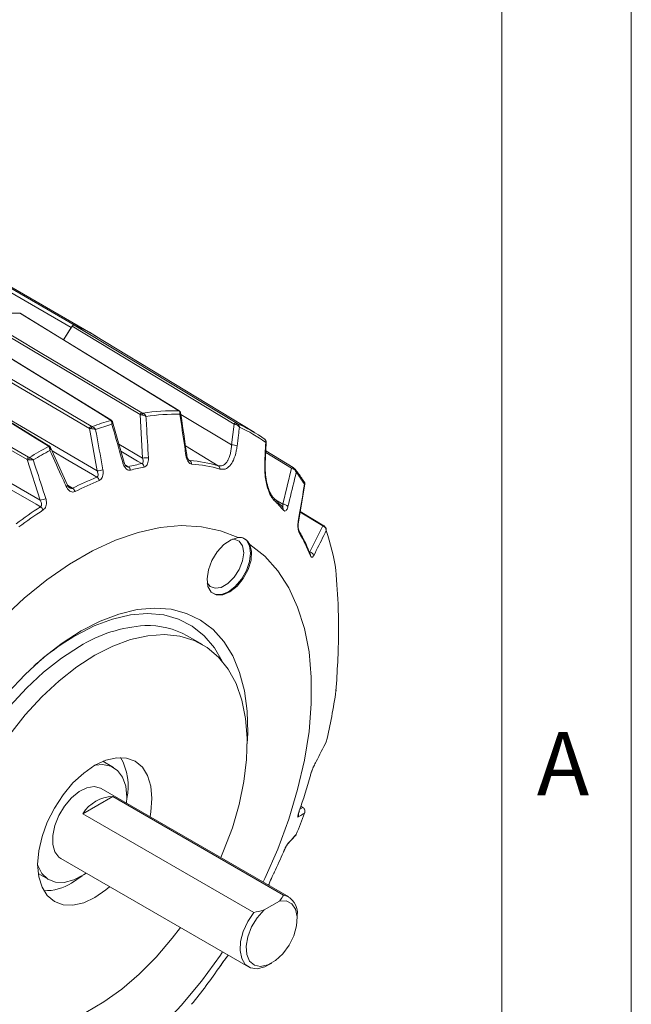
# Model space of a CAD drawing. Units: inches. Extents: x 0.3 to 16.7, y 0.2 to 10.8.
# Drawn here: x 15.8 to 16.7, y 1 to 2.5 of the extents above; entities that cross this region are included whole.
import ezdxf

# ---------------------------------------------------------------- set-up
doc = ezdxf.new("R2010")
doc.units = ezdxf.units.IN
doc.header["$MEASUREMENT"] = 0
doc.layers.add('BORDER', color=7, linetype='Continuous')
doc.styles.add('SLDTEXTSTYLE0', font='TXT', dxfattribs={"width": 0.736842})

msp = doc.modelspace()

# ---------------------------------------------------------------- linework, layer by layer
at = {"color": 7, "linetype": 'Continuous', "lineweight": 15}
for p, q in [((15.872487, 2.072616), (15.210163, 2.454967)), ((15.216284, 2.458441), (15.878607, 2.076089)), ((15.902729, 2.064057), (15.240406, 2.446408)), ((15.97882, 1.938304), (15.726537, 2.08783)), ((15.793216, 2.094752), (15.793788, 2.094568)), ((16.038724, 1.944582), (15.793787, 2.094566)), ((15.933702, 1.930132), (15.68827, 2.08116)), ((15.860331, 2.053819), (15.872487, 2.072616)), ((15.874024, 2.074869), (15.860388, 2.053784)), ((16.124246, 1.923732), (15.874024, 2.074869)), ((15.900485, 1.91706), (15.647213, 2.065485)), ((16.155035, 1.911045), (15.906739, 2.061549)), ((15.837975, 1.890118), (15.591755, 2.041761)), ((15.80401, 1.868875), (15.549772, 2.015885)), ((15.546218, 1.966929), (15.824386, 1.806229)), ((15.982769, 1.871091), (15.97882, 1.938304)), ((15.912427, 1.851337), (15.900485, 1.91706)), ((15.954061, 1.864453), (15.936296, 1.926926)), ((16.120249, 1.891436), (16.124246, 1.923732)), ((15.839998, 1.888168), (15.840158, 1.88785)), ((15.866566, 1.82947), (15.840275, 1.887597)), ((16.215632, 1.856355), (16.173204, 1.882272)), ((15.824386, 1.806229), (15.80401, 1.868875)), ((16.172305, 1.864155), (16.172312, 1.864208)), ((16.199481, 1.799982), (16.212942, 1.855382)), ((16.218635, 1.853869), (16.217195, 1.855238)), ((16.223652, 1.772668), (16.233651, 1.830627)), ((16.262877, 1.766589), (16.226452, 1.788898)), ((16.223715, 1.772585), (16.223731, 1.772654)), ((16.241109, 1.726163), (16.26118, 1.766446)), ((16.075379, 1.583059), (16.051543, 1.596819)), ((15.937634, 1.393443), (15.921344, 1.402847)), ((16.242215, 1.381349), (16.242438, 1.382112)), ((16.208778, 1.193567), (15.918864, 1.36093)), ((15.890436, 1.321965), (15.936694, 1.34867)), ((15.936694, 1.34867), (16.200681, 1.196274)), ((15.957915, 1.338386), (15.958348, 1.347659)), ((16.230586, 1.331494), (16.227267, 1.33352)), ((16.154422, 1.169569), (15.890436, 1.321965)), ((16.206183, 1.274147), (16.219215, 1.28813)), ((15.856411, 1.252746), (16.146325, 1.085383)), ((15.821352, 1.229637), (15.837642, 1.220233)), ((15.889372, 1.22621), (15.872788, 1.214797)), ((16.1704, 1.17335), (16.194131, 1.18705)), ((16.221716, 1.159528), (16.221716, 1.16497)), ((16.177559, 1.088479), (16.182272, 1.091201))]:
    msp.add_line(p, q, dxfattribs=at)
at = {"color": 8, "linetype": 'Continuous', "lineweight": 15}
for p, q in [((15.680258, 1.987253), (15.912427, 1.851337)), ((16.041798, 1.938675), (16.120249, 1.891436)), ((15.945981, 1.892868), (15.982769, 1.871091)), ((16.099779, 1.859434), (16.048969, 1.890046)), ((16.212942, 1.855382), (16.173081, 1.879734)), ((15.955718, 1.860801), (15.960559, 1.857825)), ((16.053678, 1.868478), (16.05564, 1.867277)), ((15.866782, 1.829269), (15.874415, 1.824572)), ((16.188121, 1.806915), (16.199481, 1.799982)), ((16.26118, 1.766446), (16.226267, 1.787829)), ((16.225834, 1.328916), (16.230245, 1.331634)), ((16.230245, 1.331634), (16.227249, 1.333463))]:
    msp.add_line(p, q, dxfattribs=at)
at = {"color": 7, "linetype": 'Continuous', "lineweight": 15, "flags": 128}
for points in [[(15.729394, 2.090722), (15.748397, 2.079461), (15.824415, 2.034414), (15.981694, 1.941198)], [(16.038125, 1.944762), (16.037265, 1.945289), (16.018818, 1.956588), (15.945029, 2.001782), (15.793216, 2.094752)], [(15.649863, 2.068902), (15.668944, 2.057723), (15.745274, 2.013), (15.903154, 1.920484)], [(15.93256, 1.930242), (15.931744, 1.930744), (15.913257, 1.942124), (15.839307, 1.987642), (15.687162, 2.081279)], [(15.872487, 2.072616), (15.873168, 2.073559), (15.873211, 2.073612)], [(15.877077, 2.076609), (15.895925, 2.065226), (15.971321, 2.01969), (16.127312, 1.925465)], [(15.877888, 2.076269), (15.877934, 2.076264), (15.878607, 2.076089)], [(15.836344, 1.890024), (15.835525, 1.890528), (15.816978, 1.901955), (15.74279, 1.947659), (15.590155, 2.04168)], [(15.552024, 2.019667), (15.571177, 2.008595), (15.647798, 1.9643), (15.806281, 1.872669)], [(15.8248, 1.79593), (15.817934, 1.799899), (15.779631, 1.822037), (15.626421, 1.910582), (15.541849, 1.959452)], [(16.21728, 1.855172), (16.217235, 1.855271), (16.217229, 1.855277)], [(16.184066, 1.81076), (16.184631, 1.810354), (16.184842, 1.810163)], [(16.130405, 1.748255), (16.103168, 1.758995), (16.073781, 1.765223), (16.042537, 1.766879), (16.009747, 1.763945), (15.97574, 1.756451), (15.940853, 1.744471), (15.905435, 1.728125), (15.86984, 1.707576), (15.834422, 1.68303), (15.799536, 1.65473), (15.765528, 1.62296), (15.732738, 1.588036), (15.701494, 1.550306), (15.672107, 1.510148), (15.64487, 1.467961)], [(16.130405, 1.748255), (16.119568, 1.745096), (16.108442, 1.737613), (16.09819, 1.72659), (16.089885, 1.71318), (16.084397, 1.698785), (16.082297, 1.684911), (16.083808, 1.67301), (16.08877, 1.664325), (16.096664, 1.659766), (16.106665, 1.65981), (16.117726, 1.664452), (16.128692, 1.673206), (16.138413, 1.685156), (16.145875, 1.699053), (16.150295, 1.713444), (16.151213, 1.726822), (16.148531, 1.737788)], [(16.13904, 1.747194), (16.143164, 1.744137), (16.14806, 1.735868), (16.149746, 1.724543), (16.14806, 1.71127), (16.143164, 1.697349), (16.135539, 1.684142), (16.125931, 1.672943), (16.115281, 1.664846), (16.10463, 1.660646), (16.095022, 1.660752), (16.091071, 1.662342)], [(16.121498, 1.745967), (16.124256, 1.745937), (16.132095, 1.742867), (16.137211, 1.735588), (16.138988, 1.724977)], [(16.168936, 1.216567), (16.171447, 1.221791), (16.191533, 1.267321), (16.208586, 1.313246), (16.222437, 1.359106), (16.232949, 1.404445), (16.240015, 1.44881), (16.243566, 1.491759), (16.243566, 1.532863), (16.240015, 1.571712), (16.232949, 1.607919), (16.222437, 1.641122), (16.208586, 1.67099), (16.191533, 1.697225), (16.171447, 1.719565), (16.148531, 1.737788)], [(16.138988, 1.724977), (16.137211, 1.712315), (16.132095, 1.699129), (16.124256, 1.687009), (16.114641, 1.677417), (16.104409, 1.67151), (16.094794, 1.67), (16.086955, 1.67307), (16.082606, 1.678599)], [(15.887638, 1.604399), (15.917011, 1.619417), (15.946002, 1.630359), (15.974231, 1.637084), (16.001332, 1.639504), (16.026951, 1.637586), (16.050753, 1.631357), (16.072429, 1.620898), (16.091696, 1.606344), (16.108303, 1.587885), (16.122033, 1.565763), (16.132707, 1.540265), (16.140187, 1.511725), (16.144374, 1.480513), (16.145214, 1.447037), (16.144375, 1.429599)], [(15.773943, 1.508235), (15.801044, 1.537105), (15.829274, 1.562973), (15.858264, 1.585503), (15.887638, 1.604399), (15.887638, 1.604399)], [(15.908851, 1.566568), (15.936707, 1.58074), (15.964173, 1.590896), (15.990861, 1.596891), (16.016399, 1.598644), (16.040426, 1.596128), (16.062607, 1.589379), (16.082629, 1.578492), (16.100212, 1.563619), (16.115109, 1.54497), (16.12711, 1.522806), (16.136047, 1.497439), (16.141795, 1.469224), (16.144273, 1.438558), (16.143446, 1.405871), (16.139326, 1.371621), (16.13197, 1.33629), (16.121483, 1.300374), (16.10801, 1.264377), (16.103678, 1.254239)], [(15.777275, 1.444214), (15.801303, 1.474472), (15.826841, 1.502204), (15.853529, 1.527023), (15.880995, 1.548578), (15.908851, 1.566568), (15.908851, 1.566568)], [(15.908851, 1.39666), (15.926095, 1.404653), (15.942676, 1.408417), (15.957957, 1.407806), (15.971351, 1.402845), (15.982343, 1.393724), (15.990511, 1.380793), (15.995541, 1.36455), (15.997239, 1.345618), (15.995541, 1.324725), (15.994221, 1.317428)], [(15.931767, 1.209244), (15.926095, 1.20444), (15.908851, 1.192525), (15.891607, 1.184531), (15.875026, 1.180767), (15.859745, 1.181378), (15.846351, 1.186339), (15.835359, 1.19546), (15.827191, 1.208391), (15.822161, 1.224635), (15.820463, 1.243567), (15.822161, 1.264459), (15.827191, 1.28651), (15.835359, 1.308872), (15.846351, 1.330684), (15.859745, 1.35111), (15.875026, 1.369364), (15.891607, 1.384744), (15.908851, 1.39666), (15.908851, 1.39666)], [(15.958348, 1.347659), (15.956695, 1.364257), (15.951813, 1.378171), (15.94393, 1.38875), (15.933415, 1.395498), (15.920759, 1.398101), (15.90972, 1.397156)], [(16.247331, 1.395273), (16.247049, 1.394403), (16.246931, 1.394162)], [(16.242059, 1.381052), (16.242195, 1.381312), (16.242206, 1.381353)], [(15.918864, 1.36093), (15.917782, 1.361513), (15.907956, 1.36385), (15.896623, 1.361959), (15.884624, 1.355979), (15.872848, 1.346355), (15.862169, 1.333801), (15.853379, 1.319246), (15.847129, 1.303772), (15.843884, 1.288524), (15.843884, 1.274635), (15.847129, 1.263135), (15.853379, 1.254876), (15.856411, 1.252746)], [(16.224979, 1.326169), (16.225094, 1.326363), (16.2251, 1.326383)], [(16.230245, 1.331634), (16.230577, 1.331501), (16.230586, 1.331495)], [(15.820467, 1.242549), (15.820628, 1.242082), (15.827049, 1.229764), (15.836302, 1.221049), (15.847956, 1.216346), (15.861465, 1.215874), (15.876198, 1.219656), (15.891466, 1.227514), (15.895462, 1.230203)], [(16.1704, 1.17335), (16.159859, 1.161313), (16.1513, 1.147103), (16.14548, 1.131978), (16.142915, 1.117275), (16.14383, 1.104295), (16.148146, 1.094187), (16.15548, 1.087844), (16.165184, 1.085828), (16.176399, 1.088317), (16.188132, 1.09509), (16.199347, 1.10555), (16.209051, 1.11877), (16.216385, 1.13358), (16.220701, 1.148672), (16.221616, 1.162709), (16.219051, 1.17445), (16.213231, 1.182856), (16.204672, 1.187183), (16.194131, 1.18705)], [(16.177559, 1.088479), (16.171549, 1.085483), (16.159987, 1.082542), (16.149723, 1.083808), (16.141516, 1.089187), (16.135971, 1.098282), (16.133498, 1.110421), (16.134281, 1.124706), (16.138261, 1.140083), (16.145144, 1.155415), (16.154422, 1.169569)], [(16.041225, 1.146055), (16.028623, 1.129552), (16.003797, 1.100505), (15.977638, 1.074184), (15.950513, 1.050956), (15.922804, 1.031148), (15.894898, 1.015039), (15.867189, 1.002854), (15.840064, 0.994764), (15.813905, 0.990883), (15.789079, 0.991266)], [(15.64487, 0.865421), (15.672107, 0.854682), (15.701494, 0.848453), (15.732738, 0.846798), (15.765528, 0.849732), (15.799536, 0.857226), (15.834422, 0.869206), (15.86984, 0.885551), (15.905435, 0.9061), (15.940853, 0.930647), (15.97574, 0.958946), (16.009747, 0.990717), (16.042537, 1.025641), (16.073781, 1.06337), (16.103168, 1.103528), (16.106482, 1.108383)]]:
    msp.add_lwpolyline(points, dxfattribs=at)
at = {"color": 8, "linetype": 'Continuous', "lineweight": 15, "flags": 128}
for points in [[(16.038125, 1.944762), (16.038481, 1.944699), (16.038712, 1.944595)], [(15.912027, 1.84172), (15.905187, 1.845727), (15.867027, 1.868076), (15.842647, 1.882353)], [(15.981742, 1.86261), (15.974928, 1.866645), (15.949086, 1.881948)], [(15.86661, 1.82949), (15.866618, 1.829473), (15.866641, 1.829143), (15.866453, 1.828729), (15.866058, 1.828245), (15.865473, 1.827709), (15.864716, 1.827138)], [(15.879337, 1.597354), (15.908062, 1.612005), (15.936398, 1.622593), (15.963963, 1.628976), (15.990383, 1.631068), (16.015302, 1.62884), (16.038382, 1.622322), (16.059311, 1.611603), (16.077806, 1.596827), (16.093618, 1.578194), (16.105835, 1.557401)], [(15.673143, 1.067249), (15.672383, 1.068635), (15.661896, 1.092442), (15.65454, 1.119281), (15.65042, 1.148773), (15.649593, 1.180506), (15.652071, 1.214033), (15.657819, 1.248884), (15.666756, 1.28457), (15.678757, 1.32059), (15.693654, 1.356438), (15.711237, 1.391611), (15.731259, 1.425616), (15.753439, 1.457974), (15.777467, 1.488232), (15.803005, 1.515964), (15.829693, 1.540783), (15.857159, 1.562338), (15.885015, 1.580328)], [(16.207469, 1.276012), (16.206921, 1.274955), (16.206222, 1.274071)]]:
    msp.add_lwpolyline(points, dxfattribs=at)
at = {"color": 7, "linetype": 'Continuous', "lineweight": 15}
for centre, radius, start, end in [((15.780856, 1.783165), 0.311833, 87.728271, 99.499053), ((15.791692, 1.871683), 0.222002, 58.786535, 67.380279), ((15.791863, 1.872013), 0.221747, 56.926138, 66.971709), ((15.983104, 1.936923), 0.004501, 108.253741, 162.138812), ((15.989206, 1.935367), 0.008003, 139.775034, 162.50825), ((16.030461, 1.63535), 0.308839, 88.40529, 98.822034), ((16.03346, 1.631599), 0.307241, 88.711081, 98.516242), ((15.905444, 1.915947), 0.005082, 116.779367, 167.34921), ((15.912693, 1.914612), 0.009614, 146.938736, 167.85514), ((16.057681, 1.506932), 0.440375, 106.378682, 110.336645), ((16.06052, 1.503807), 0.438143, 106.62746, 110.087866), ((16.126963, 1.922505), 0.002981, 83.262733, 155.697342), ((16.1305, 1.921353), 0.003804, 118.938733, 155.808825), ((16.041222, 1.723259), 0.219582, 53.454819, 66.534429), ((16.044145, 1.719083), 0.218406, 53.838184, 66.151064), ((16.132021, 1.344513), 0.619273, 118.420719, 121.573905), ((16.121478, 1.875827), 0.015657, 62.002403, 94.502389), ((15.809343, 1.868259), 0.005369, 124.771814, 173.411473), ((15.816452, 1.867639), 0.009766, 152.739807, 174.641441), ((16.134488, 1.342204), 0.616151, 118.618925, 121.375699), ((15.990594, 1.805042), 0.066511, 89.059372, 96.756588), ((16.046316, 1.527502), 0.341273, 100.906893, 104.553615), ((15.956089, 1.851254), 0.007947, 9.248475, 55.77825), ((16.049206, 1.524072), 0.339348, 100.906893, 104.553615), ((15.977451, 1.856329), 0.007607, 7.250803, 55.65774), ((16.051925, 1.861879), 0.006553, 0.4487, 55.463324), ((16.038967, 1.645324), 0.222579, 74.144145, 85.703954), ((16.041899, 1.641229), 0.221323, 74.144145, 85.703954), ((16.096403, 1.854502), 0.005977, 356.441294, 55.601557), ((16.214883, 1.854232), 0.002256, 70.54539, 149.35182), ((16.088925, 1.403895), 0.472212, 112.00047, 117.017648), ((15.907106, 1.83439), 0.008829, 13.945279, 56.12717), ((15.897369, 1.959751), 0.109455, 277.907722, 282.649712), ((16.011496, 1.688659), 0.263236, 32.670515, 37.530828), ((16.091575, 1.401162), 0.469548, 112.00047, 117.017648), ((15.86908, 1.816526), 0.009654, 17.727807, 56.449945), ((16.175547, 1.253844), 0.645663, 122.904174, 126.976608), ((15.819575, 1.837747), 0.031883, 278.67787, 294.887711), ((15.818776, 1.78668), 0.011039, 22.955313, 56.923701), ((16.037722, 1.652271), 0.213519, 40.405256, 45.949409), ((16.199818, 1.789871), 0.010117, 40.866528, 91.908319), ((16.177709, 1.251958), 0.64202, 122.904174, 126.976608), ((15.983433, 1.616511), 0.278717, 21.887153, 29.929687), ((15.873588, 1.630506), 0.41361, 9.404175, 18.13632), ((16.239943, 1.718597), 0.007655, 15.188915, 81.239727), ((15.991383, 1.489021), 0.123449, 60.834794, 92.337555), ((16.083423, 1.250233), 0.402671, 120.452996, 131.900788), ((15.446317, 1.630504), 0.843742, 346.471928, 351.899097), ((15.872853, 1.364793), 0.087591, 347.380819, 30.086706), ((15.388791, 1.616501), 0.885157, 340.852516, 344.573749), ((15.938642, 1.291878), 0.056825, 91.964283, 148.030341), ((15.241332, 1.688637), 1.057049, 337.83252, 339.75612), ((15.293266, 1.652241), 0.987197, 334.755123, 336.752496), ((15.832554, 1.277655), 0.074631, 267.986581, 302.622724), ((16.193911, 1.169005), 0.028096, 351.743286, 76.058373), ((15.301943, 1.641137), 0.974066, 320.957342, 325.258956)]:
    msp.add_arc(centre, radius, start, end, dxfattribs=at)
at = {"color": 8, "linetype": 'Continuous', "lineweight": 15}
for centre, radius, start, end in [((16.038534, 1.941656), 0.002468, 45.368041, 77.798898), ((15.933016, 1.928938), 0.00138, 60.128119, 109.259317), ((15.9336, 1.926926), 0.002512, 37.900297, 92.229445), ((15.837241, 1.888707), 0.001593, 62.502145, 124.271992), ((15.837932, 1.886697), 0.002537, 35.441588, 104.828913), ((16.048698, 1.883904), 0.008754, 276.68776, 286.019246), ((15.951913, 1.865768), 0.002559, 280.247752, 329.519509), ((16.171283, 1.863971), 0.001056, 12.987412, 77.437094), ((16.217774, 1.852979), 0.002361, 103.339101, 147.083548), ((16.181207, 1.806649), 0.005056, 349.55727, 44.03003), ((16.19556, 1.791666), 0.004855, 348.174258, 38.91596), ((16.222212, 1.772872), 0.001535, 351.810059, 43.182172), ((16.26215, 1.765109), 0.001652, 63.836937, 125.969878), ((16.263989, 1.764678), 0.000918, 69.317389, 135.570633), ((16.220666, 1.756674), 0.004452, 345.687424, 29.651702), ((16.238209, 1.721567), 0.00402, 343.292604, 21.366453), ((15.998969, 1.39618), 0.216555, 93.341215, 121.749904), ((16.217079, 1.319225), 0.006672, 339.549446, 13.770408)]:
    msp.add_arc(centre, radius, start, end, dxfattribs=at)
at = {"color": 7, "linetype": 'Continuous', "lineweight": 15}
for points, knots in [([(15.874024, 2.074869), (15.874244, 2.075169), (15.874683, 2.07577), (15.875485, 2.076398), (15.876279, 2.076724), (15.876802, 2.076713), (15.877041, 2.076622), (15.877077, 2.076609)], [0, 0, 0, 0, 0.23940554, 0.47881246, 0.71818979, 0.95756229, 1, 1, 1, 1]), ([(15.97882, 1.938304), (15.979525, 1.938148), (15.980392, 1.937957), (15.981387, 1.937801), (15.981573, 1.937772)], [0, 0, 0, 0, 0.81278586, 1, 1, 1, 1]), ([(15.981573, 1.937772), (15.982166, 1.937662), (15.983714, 1.937374), (15.985599, 1.936706), (15.986868, 1.936096), (15.987395, 1.935804), (15.987658, 1.935646), (15.987796, 1.93556), (15.987871, 1.935512), (15.987907, 1.935489), (15.987933, 1.935471), (15.987948, 1.935462), (15.987961, 1.935453)], [0, 0, 0, 0, 0.2486427, 0.64915427, 0.81314465, 0.89804388, 0.94399726, 0.96917786, 0.98302624, 0.99057636, 0.99178237, 1, 1, 1, 1]), ([(15.981694, 1.941198), (15.98205, 1.941005), (15.982486, 1.940769), (15.983001, 1.940571), (15.983096, 1.940535)], [0, 0, 0, 0, 0.81603228, 1, 1, 1, 1]), ([(15.983096, 1.940535), (15.983598, 1.940259), (15.984829, 1.939583), (15.986248, 1.938178), (15.987159, 1.936922), (15.987561, 1.936245), (15.987751, 1.935887), (15.987848, 1.935692), (15.9879, 1.935583), (15.987926, 1.935529), (15.987944, 1.93549), (15.987953, 1.93547), (15.987961, 1.935453)], [0, 0, 0, 0, 0.24848521, 0.60935763, 0.79455541, 0.88825143, 0.9386841, 0.96627169, 0.98143319, 0.99058356, 0.99179204, 1, 1, 1, 1]), ([(15.987961, 1.935453), (15.98822, 1.931032), (15.989469, 1.90973), (15.990706, 1.888427), (15.991686, 1.871544)], [0, 0, 0, 0, 0.20752763, 1, 1, 1, 1]), ([(16.039056, 1.944069), (16.039014, 1.944109), (16.03879, 1.944325), (16.038424, 1.944566), (16.038125, 1.944762)], [0, 0, 0, 0, 0.18396772, 1, 1, 1, 1]), ([(16.040265, 1.943392), (16.040196, 1.943467), (16.03969, 1.94402), (16.039032, 1.944408), (16.038462, 1.944743)], [0, 0, 0, 0, 0.13505251, 1, 1, 1, 1]), ([(16.039056, 1.944069), (16.039356, 1.943781), (16.040094, 1.943073), (16.040527, 1.941605), (16.040572, 1.940295), (16.04051, 1.939589), (16.040456, 1.939216), (16.040421, 1.939012), (16.040399, 1.938899), (16.040388, 1.938843), (16.040379, 1.938802), (16.040375, 1.938781), (16.040371, 1.938763)], [0, 0, 0, 0, 0.24848521, 0.60935763, 0.79455541, 0.88825143, 0.9386841, 0.96627169, 0.98143319, 0.99058356, 0.99179204, 1, 1, 1, 1]), ([(16.041471, 1.940821), (16.041412, 1.941198), (16.041272, 1.942097), (16.040765, 1.943033), (16.040284, 1.943379), (16.040252, 1.943402)], [0, 0, 0, 0, 0.403002277, 0.959862836, 1, 1, 1, 1]), ([(16.049717, 1.875209), (16.049072, 1.879606), (16.045962, 1.900791), (16.042843, 1.921975), (16.040371, 1.938763)], [0, 0, 0, 0, 0.20752763, 1, 1, 1, 1]), ([(16.051112, 1.875489), (16.051051, 1.87591), (16.047899, 1.897703), (16.044657, 1.919485), (16.041478, 1.940847)], [0, 0, 0, 0, 0.01929396, 1, 1, 1, 1]), ([(15.900485, 1.91706), (15.90118, 1.916916), (15.902054, 1.916734), (15.903083, 1.916651), (15.903294, 1.916634)], [0, 0, 0, 0, 0.79476482, 1, 1, 1, 1]), ([(15.903154, 1.920484), (15.90352, 1.920294), (15.903978, 1.920058), (15.904525, 1.919891), (15.904635, 1.919857)], [0, 0, 0, 0, 0.79804916, 1, 1, 1, 1]), ([(15.903294, 1.916634), (15.903899, 1.916578), (15.905472, 1.91643), (15.907461, 1.916043), (15.908836, 1.91568), (15.909411, 1.915505), (15.909701, 1.915411), (15.909854, 1.91536), (15.909936, 1.915331), (15.909975, 1.915318), (15.910004, 1.915307), (15.91002, 1.915302), (15.910035, 1.915296)], [0, 0, 0, 0, 0.25137391, 0.65357411, 0.81632444, 0.90019824, 0.94540907, 0.97008041, 0.98359224, 0.99070474, 0.99182057, 1, 1, 1, 1]), ([(15.904635, 1.919857), (15.905159, 1.919604), (15.906439, 1.918987), (15.908007, 1.917715), (15.909061, 1.916589), (15.909541, 1.91599), (15.909774, 1.915675), (15.909894, 1.915504), (15.909959, 1.915409), (15.90999, 1.915363), (15.910013, 1.915329), (15.910025, 1.915312), (15.910035, 1.915296)], [0, 0, 0, 0, 0.25121583, 0.61436498, 0.79808437, 0.89062732, 0.94023783, 0.96726416, 0.98205533, 0.99071186, 0.99183015, 1, 1, 1, 1]), ([(15.933502, 1.929436), (15.933458, 1.929492), (15.933242, 1.929769), (15.932863, 1.930032), (15.93256, 1.930242)], [0, 0, 0, 0, 0.20195084, 1, 1, 1, 1]), ([(15.935558, 1.928438), (15.935407, 1.928648), (15.934842, 1.929438), (15.934002, 1.929948), (15.933385, 1.930322)], [0, 0, 0, 0, 0.2670816, 1, 1, 1, 1]), ([(15.933502, 1.929436), (15.933803, 1.929109), (15.934539, 1.928311), (15.935053, 1.92669), (15.935199, 1.925263), (15.935202, 1.924505), (15.935184, 1.924107), (15.935169, 1.923891), (15.935159, 1.923772), (15.935154, 1.923713), (15.93515, 1.923671), (15.935148, 1.923649), (15.935146, 1.923629)], [0, 0, 0, 0, 0.25121583, 0.61436498, 0.79808437, 0.89062732, 0.94023783, 0.96726416, 0.98205533, 0.99071186, 0.99183015, 1, 1, 1, 1]), ([(15.952368, 1.86325), (15.951162, 1.86748), (15.945424, 1.887606), (15.939682, 1.907733), (15.935146, 1.923629)], [0, 0, 0, 0, 0.21016495, 1, 1, 1, 1]), ([(15.936263, 1.926895), (15.93621, 1.927176), (15.936102, 1.927743), (15.935714, 1.928199), (15.935518, 1.928429)], [0, 0, 0, 0, 0.49534924, 1, 1, 1, 1]), ([(16.124246, 1.923732), (16.124976, 1.923532), (16.125874, 1.923287), (16.126848, 1.922971), (16.12703, 1.922912)], [0, 0, 0, 0, 0.812785863, 1, 1, 1, 1]), ([(16.12703, 1.922912), (16.127597, 1.922693), (16.129077, 1.922122), (16.130685, 1.920944), (16.131673, 1.91991), (16.132059, 1.919422), (16.132245, 1.91916), (16.132341, 1.919016), (16.132391, 1.918938), (16.132416, 1.918899), (16.132434, 1.91887), (16.132444, 1.918854), (16.132452, 1.918841)], [0, 0, 0, 0, 0.2486427, 0.64915427, 0.81314465, 0.89804388, 0.94399726, 0.96917786, 0.98302624, 0.99057636, 0.99178237, 1, 1, 1, 1]), ([(16.127312, 1.925465), (16.127661, 1.925258), (16.128088, 1.925005), (16.128571, 1.924732), (16.12866, 1.924682)], [0, 0, 0, 0, 0.81603228, 1, 1, 1, 1]), ([(16.12866, 1.924682), (16.129129, 1.924357), (16.13028, 1.923561), (16.13141, 1.921942), (16.132025, 1.920508), (16.132257, 1.919739), (16.132356, 1.919333), (16.132402, 1.919111), (16.132426, 1.918988), (16.132437, 1.918927), (16.132445, 1.918883), (16.132449, 1.91886), (16.132452, 1.918841)], [0, 0, 0, 0, 0.248485212, 0.609357629, 0.79455541, 0.888251433, 0.938684101, 0.966271687, 0.981433195, 0.990583564, 0.991792036, 1, 1, 1, 1]), ([(16.132452, 1.918841), (16.131938, 1.914696), (16.130731, 1.904966), (16.129522, 1.895236), (16.128828, 1.889651)], [0, 0, 0, 0, 0.42601161, 1, 1, 1, 1]), ([(15.910035, 1.915296), (15.910828, 1.910929), (15.914599, 1.890148), (15.918364, 1.869367), (15.921338, 1.852953)], [0, 0, 0, 0, 0.21016495, 1, 1, 1, 1]), ([(15.837282, 1.88915), (15.837239, 1.889214), (15.837027, 1.889534), (15.836647, 1.889806), (15.836344, 1.890024)], [0, 0, 0, 0, 0.20195084, 1, 1, 1, 1]), ([(15.837282, 1.88915), (15.837589, 1.888798), (15.838338, 1.887938), (15.838968, 1.886239), (15.839245, 1.884759), (15.839324, 1.883977), (15.839349, 1.883567), (15.839357, 1.883345), (15.83936, 1.883222), (15.839362, 1.883162), (15.839362, 1.883118), (15.839363, 1.883096), (15.839363, 1.883076)], [0, 0, 0, 0, 0.25121583, 0.61436498, 0.79808437, 0.89062732, 0.94023783, 0.96726416, 0.98205533, 0.99071186, 0.99183015, 1, 1, 1, 1]), ([(15.839955, 1.888139), (15.83978, 1.888422), (15.839287, 1.88922), (15.838521, 1.889803), (15.837984, 1.890115), (15.837975, 1.890121)], [0, 0, 0, 0, 0.350492739, 0.988368503, 1, 1, 1, 1]), ([(15.840158, 1.88785), (15.840289, 1.887577), (15.840631, 1.886869), (15.840418, 1.885476), (15.839968, 1.884282), (15.839708, 1.883727), (15.839557, 1.883432), (15.839471, 1.883271), (15.839423, 1.883183), (15.8394, 1.883141), (15.839382, 1.88311), (15.839372, 1.883092), (15.839363, 1.883076)], [0, 0, 0, 0, 0.25137391, 0.65357411, 0.81632444, 0.90019824, 0.94540907, 0.97008041, 0.98359224, 0.99070474, 0.99182057, 1, 1, 1, 1]), ([(16.099779, 1.859434), (16.100925, 1.859207), (16.103255, 1.858746), (16.106523, 1.859471), (16.109541, 1.861184), (16.112253, 1.8639), (16.114643, 1.867564), (16.116745, 1.872271), (16.118445, 1.877989), (16.119681, 1.88448), (16.120063, 1.889159), (16.120249, 1.891436)], [0, 0, 0, 0, 0.09934014, 0.2021109, 0.30243374, 0.40553705, 0.51350117, 0.62385121, 0.74970122, 0.87819816, 1, 1, 1, 1]), ([(16.128828, 1.889651), (16.12845, 1.887108), (16.127282, 1.879235), (16.123736, 1.868112), (16.117726, 1.858606), (16.110505, 1.853256), (16.105084, 1.853839), (16.102368, 1.854131)], [0, 0, 0, 0, 0.11944459, 0.36977278, 0.58749914, 0.79336778, 1, 1, 1, 1]), ([(16.171513, 1.865002), (16.171727, 1.869321), (16.172231, 1.879458), (16.172732, 1.889595), (16.173019, 1.895414)], [0, 0, 0, 0, 0.42601161, 1, 1, 1, 1]), ([(16.173888, 1.896008), (16.173865, 1.89651), (16.173819, 1.897523), (16.173043, 1.898904), (16.172229, 1.899468), (16.171841, 1.899737)], [0, 0, 0, 0, 0.33887312, 0.68454293, 1, 1, 1, 1]), ([(16.171974, 1.899669), (16.172288, 1.899434), (16.173057, 1.898858), (16.173424, 1.89768), (16.173368, 1.896634), (16.173241, 1.896071), (16.173151, 1.895774), (16.173095, 1.895612), (16.173061, 1.895522), (16.173044, 1.895477), (16.173031, 1.895445), (16.173025, 1.895428), (16.173019, 1.895414)], [0, 0, 0, 0, 0.24848521, 0.60935763, 0.79455541, 0.88825143, 0.9386841, 0.96627169, 0.98143319, 0.99058356, 0.99179204, 1, 1, 1, 1]), ([(16.172296, 1.864209), (16.172461, 1.867373), (16.173013, 1.877969), (16.173518, 1.88856), (16.173873, 1.895989)], [0, 0, 0, 0, 0.29860478, 1, 1, 1, 1]), ([(15.806281, 1.872669), (15.806648, 1.872488), (15.807108, 1.872262), (15.807659, 1.872138), (15.807771, 1.872113)], [0, 0, 0, 0, 0.79804916, 1, 1, 1, 1]), ([(15.807771, 1.872113), (15.808305, 1.871892), (15.80961, 1.871354), (15.811318, 1.870277), (15.812524, 1.869333), (15.813091, 1.868833), (15.813371, 1.868571), (15.813518, 1.868428), (15.813597, 1.868349), (15.813636, 1.868311), (15.813664, 1.868283), (15.813678, 1.868268), (15.813691, 1.868255)], [0, 0, 0, 0, 0.25121583, 0.61436498, 0.79808437, 0.89062732, 0.94023783, 0.96726416, 0.98205533, 0.99071186, 0.99183015, 1, 1, 1, 1]), ([(15.864716, 1.827138), (15.86294, 1.831057), (15.854491, 1.849702), (15.846039, 1.868348), (15.839363, 1.883076)], [0, 0, 0, 0, 0.21016495, 1, 1, 1, 1]), ([(15.981742, 1.86261), (15.982093, 1.862731), (15.982525, 1.86288), (15.983165, 1.863551), (15.983664, 1.864669), (15.983782, 1.866788), (15.983432, 1.869014), (15.982954, 1.870513), (15.982769, 1.871091)], [0, 0, 0, 0, 0.14136926, 0.17365681, 0.35923544, 0.57327285, 0.8353051, 1, 1, 1, 1]), ([(15.991686, 1.871544), (15.99171, 1.870587), (15.991773, 1.868053), (15.991146, 1.864272), (15.989681, 1.860756), (15.987619, 1.858214), (15.985872, 1.857598), (15.984997, 1.85729)], [0, 0, 0, 0, 0.1456926, 0.38593022, 0.59727353, 0.79830523, 1, 1, 1, 1]), ([(16.058478, 1.86193), (16.057602, 1.862149), (16.05585, 1.862587), (16.053184, 1.865322), (16.050866, 1.869606), (16.050099, 1.873345), (16.049717, 1.875209)], [0, 0, 0, 0, 0.21238142, 0.42476875, 0.71325382, 1, 1, 1, 1]), ([(16.054307, 1.867785), (16.05431, 1.867781), (16.05432, 1.867771), (16.053735, 1.86832), (16.052967, 1.869488), (16.052055, 1.871463), (16.051389, 1.873584), (16.051216, 1.875068), (16.051167, 1.875498)], [0, 0, 0, 0, 0.0894596, 0.2445068, 0.4099017, 0.60874742, 0.88673341, 1, 1, 1, 1]), ([(15.80401, 1.868875), (15.804677, 1.868737), (15.805518, 1.868564), (15.806522, 1.868554), (15.806729, 1.868551)], [0, 0, 0, 0, 0.79476482, 1, 1, 1, 1]), ([(15.806729, 1.868551), (15.807326, 1.868548), (15.808878, 1.868538), (15.81093, 1.868453), (15.812389, 1.868361), (15.813009, 1.868314), (15.813325, 1.868288), (15.813492, 1.868273), (15.813581, 1.868265), (15.813624, 1.868261), (15.813656, 1.868259), (15.813675, 1.868257), (15.813691, 1.868255)], [0, 0, 0, 0, 0.25137391, 0.65357411, 0.81632444, 0.90019824, 0.94540907, 0.97008041, 0.98359224, 0.99070474, 0.99182057, 1, 1, 1, 1]), ([(15.813691, 1.868255), (15.815043, 1.864092), (15.821481, 1.844282), (15.827913, 1.824472), (15.832993, 1.808825)], [0, 0, 0, 0, 0.21016495, 1, 1, 1, 1]), ([(15.963933, 1.852531), (15.962843, 1.852438), (15.960747, 1.852259), (15.957368, 1.854268), (15.954289, 1.857903), (15.953007, 1.861471), (15.952368, 1.86325)], [0, 0, 0, 0, 0.22609177, 0.43486516, 0.71824497, 1, 1, 1, 1]), ([(15.957695, 1.858505), (15.957692, 1.858506), (15.957604, 1.85855), (15.95694, 1.859041), (15.955912, 1.860328), (15.954816, 1.862198), (15.954405, 1.863794), (15.95422, 1.864515)], [0, 0, 0, 0, 0.00845655, 0.21376367, 0.45753475, 0.75513435, 1, 1, 1, 1]), ([(16.18618, 1.805732), (16.184343, 1.807938), (16.180438, 1.812628), (16.175178, 1.826056), (16.171413, 1.844453), (16.171479, 1.858167), (16.171513, 1.865002)], [0, 0, 0, 0, 0.19105725, 0.40619897, 0.7040339, 1, 1, 1, 1]), ([(16.184725, 1.810507), (16.184382, 1.810778), (16.183007, 1.811867), (16.179593, 1.817535), (16.176076, 1.826919), (16.173428, 1.838914), (16.172008, 1.851774), (16.172297, 1.860192), (16.172433, 1.864159)], [0, 0, 0, 0, 0.05714915, 0.22931964, 0.40892435, 0.60257521, 0.81273367, 1, 1, 1, 1]), ([(16.212942, 1.855382), (16.21369, 1.855134), (16.214631, 1.854822), (16.215594, 1.854358), (16.215792, 1.854262)], [0, 0, 0, 0, 0.79476482, 1, 1, 1, 1]), ([(16.217223, 1.85527), (16.216844, 1.855547), (16.216213, 1.85601), (16.215626, 1.856363), (16.21539, 1.856505)], [0, 0, 0, 0, 0.5989834, 1, 1, 1, 1]), ([(15.912027, 1.84172), (15.91239, 1.841924), (15.912835, 1.842173), (15.913468, 1.843025), (15.913925, 1.844325), (15.913918, 1.846611), (15.913386, 1.849033), (15.912716, 1.850643), (15.912427, 1.851337)], [0, 0, 0, 0, 0.13674698, 0.16803626, 0.34757669, 0.55461645, 0.80807921, 1, 1, 1, 1]), ([(15.921338, 1.852953), (15.921497, 1.851804), (15.921872, 1.84908), (15.921543, 1.844938), (15.920318, 1.841067), (15.918368, 1.838041), (15.916574, 1.837026), (15.915675, 1.836517)], [0, 0, 0, 0, 0.17015244, 0.40347625, 0.60875787, 0.80405762, 1, 1, 1, 1]), ([(16.220249, 1.849019), (16.219354, 1.845339), (16.215099, 1.827829), (16.210836, 1.81032), (16.207469, 1.796491)], [0, 0, 0, 0, 0.21016495, 1, 1, 1, 1]), ([(16.215792, 1.854262), (16.216327, 1.853954), (16.217717, 1.853152), (16.219047, 1.851621), (16.219764, 1.850322), (16.220017, 1.849721), (16.220131, 1.849403), (16.220187, 1.849229), (16.220215, 1.849135), (16.220228, 1.84909), (16.220238, 1.849055), (16.220244, 1.849036), (16.220249, 1.849019)], [0, 0, 0, 0, 0.25137391, 0.65357411, 0.81632444, 0.90019824, 0.94540907, 0.97008041, 0.98359224, 0.99070474, 0.99182057, 1, 1, 1, 1]), ([(16.233516, 1.83269), (16.230342, 1.837535), (16.225482, 1.844956), (16.220193, 1.85186), (16.218358, 1.854256)], [0, 0, 0, 0, 0.652903011, 1, 1, 1, 1]), ([(15.878276, 1.819466), (15.877125, 1.819083), (15.874913, 1.818345), (15.871082, 1.819462), (15.867383, 1.822289), (15.865603, 1.825525), (15.864716, 1.827138)], [0, 0, 0, 0, 0.22609177, 0.43486516, 0.71824497, 1, 1, 1, 1]), ([(15.86982, 1.825406), (15.869613, 1.825528), (15.869032, 1.82587), (15.867755, 1.827257), (15.867025, 1.828747), (15.866649, 1.829512)], [0, 0, 0, 0, 0.21177297, 0.59527234, 1, 1, 1, 1]), ([(16.223331, 1.773922), (16.224015, 1.777904), (16.22727, 1.796849), (16.230519, 1.815793), (16.233085, 1.830755)], [0, 0, 0, 0, 0.21016495, 1, 1, 1, 1]), ([(16.233679, 1.830636), (16.233722, 1.831074), (16.233812, 1.831987), (16.233379, 1.832804), (16.233154, 1.833229)], [0, 0, 0, 0, 0.479229595, 1, 1, 1, 1]), ([(16.199336, 1.794717), (16.195817, 1.798702), (16.191115, 1.804025), (16.186103, 1.808929), (16.184843, 1.810163)], [0, 0, 0, 0, 0.74844877, 1, 1, 1, 1]), ([(15.8248, 1.79593), (15.825161, 1.796226), (15.825603, 1.79659), (15.82619, 1.797636), (15.826555, 1.799117), (15.82635, 1.801544), (15.825585, 1.803998), (15.824747, 1.805557), (15.824386, 1.806229)], [0, 0, 0, 0, 0.13674698, 0.16803626, 0.34757669, 0.55461645, 0.80807921, 1, 1, 1, 1]), ([(15.832993, 1.808825), (15.833296, 1.807717), (15.834014, 1.80509), (15.834153, 1.800869), (15.833313, 1.796694), (15.831608, 1.793181), (15.82983, 1.791718), (15.82894, 1.790985)], [0, 0, 0, 0, 0.17015244, 0.40347625, 0.60875787, 0.80405762, 1, 1, 1, 1]), ([(16.207469, 1.796491), (16.207212, 1.795569), (16.206602, 1.793384), (16.205283, 1.790902), (16.203649, 1.789434), (16.201934, 1.789205), (16.200853, 1.790182), (16.200312, 1.790671)], [0, 0, 0, 0, 0.17015244, 0.40347625, 0.60875787, 0.80405762, 1, 1, 1, 1]), ([(16.224979, 1.755574), (16.224524, 1.756573), (16.223649, 1.758496), (16.222856, 1.763109), (16.222626, 1.768507), (16.223096, 1.772121), (16.223331, 1.773922)], [0, 0, 0, 0, 0.22609177, 0.43486516, 0.71824497, 1, 1, 1, 1]), ([(16.224538, 1.758881), (16.224513, 1.758923), (16.224456, 1.75902), (16.224132, 1.759831), (16.223768, 1.76121), (16.223398, 1.763461), (16.223214, 1.766529), (16.223294, 1.769865), (16.223645, 1.771753), (16.223796, 1.77257)], [0, 0, 0, 0, 0.06810735, 0.15575051, 0.27013295, 0.41275038, 0.59762467, 0.82588296, 1, 1, 1, 1]), ([(16.26118, 1.766446), (16.261268, 1.766412), (16.261534, 1.766309), (16.261982, 1.766107), (16.262524, 1.765825), (16.262976, 1.765558), (16.263244, 1.76538), (16.263333, 1.76532)], [0, 0, 0, 0, 0.12226601, 0.36795573, 0.61783755, 0.87209914, 1, 1, 1, 1]), ([(16.264303, 1.765499), (16.263946, 1.76581), (16.263393, 1.76629), (16.262817, 1.766629), (16.262613, 1.766748)], [0, 0, 0, 0, 0.64721773, 1, 1, 1, 1]), ([(16.263333, 1.76532), (16.263776, 1.764972), (16.264881, 1.764104), (16.265897, 1.762474), (16.266393, 1.761028), (16.266554, 1.760231), (16.26661, 1.7598), (16.266631, 1.759561), (16.266641, 1.759421), (16.266645, 1.759349), (16.266648, 1.759298), (16.266649, 1.759274), (16.26665, 1.759254)], [0, 0, 0, 0, 0.23519391, 0.58653747, 0.77623253, 0.87546385, 0.93014203, 0.96071842, 0.9778948, 0.98993317, 0.99160287, 1, 1, 1, 1]), ([(16.26626, 1.762372), (16.266128, 1.76284), (16.265783, 1.764069), (16.264873, 1.764973), (16.26431, 1.765532)], [0, 0, 0, 0, 0.38097274, 1, 1, 1, 1]), ([(16.148531, 1.737788), (16.148041, 1.73853), (16.14531, 1.742669), (16.139685, 1.747775), (16.133806, 1.748965), (16.130847, 1.748347), (16.130405, 1.748255)], [0, 0, 0, 0, 0.09455816, 0.52746623, 0.92954169, 1, 1, 1, 1]), ([(16.241954, 1.72303), (16.239683, 1.728426), (16.234425, 1.74092), (16.228134, 1.752344), (16.22456, 1.758833)], [0, 0, 0, 0, 0.43197822, 1, 1, 1, 1]), ([(16.26665, 1.759254), (16.265414, 1.756764), (16.259015, 1.743871), (16.252548, 1.730993), (16.247331, 1.720603)], [0, 0, 0, 0, 0.1931553, 1, 1, 1, 1]), ([(16.266312, 1.762389), (16.266379, 1.762263), (16.266642, 1.761772), (16.266703, 1.76096), (16.266731, 1.760194), (16.266708, 1.759779), (16.266687, 1.759549), (16.266671, 1.759415), (16.266662, 1.759346), (16.266655, 1.759296), (16.266652, 1.759273), (16.26665, 1.759254)], [0, 0, 0, 0, 0.13703247, 0.53518544, 0.7416077, 0.85512138, 0.9185575, 0.95418122, 0.97899057, 0.98248273, 1, 1, 1, 1]), ([(16.242018, 1.722884), (16.242019, 1.722869), (16.242021, 1.72285), (16.24196, 1.723026), (16.241947, 1.72306)], [0, 0, 0, 0, 0.80209578, 1, 1, 1, 1]), ([(16.247331, 1.720603), (16.246844, 1.719793), (16.245943, 1.718291), (16.244494, 1.717689), (16.243151, 1.718247), (16.242424, 1.719689), (16.242059, 1.720411)], [0, 0, 0, 0, 0.28736594, 0.53275078, 0.76598675, 1, 1, 1, 1]), ([(16.281639, 1.511606), (16.283608, 1.541513), (16.286329, 1.582868), (16.285242, 1.645789), (16.283015, 1.678127), (16.281639, 1.698089)], [0, 0, 0, 0, 0.49992393, 0.69129793, 1, 1, 1, 1]), ([(16.281711, 1.513203), (16.281762, 1.513102), (16.282023, 1.512586), (16.28185, 1.512037), (16.281651, 1.511629), (16.281639, 1.511606)], [0, 0, 0, 0, 0.18527224, 0.95469435, 1, 1, 1, 1]), ([(16.247331, 1.395273), (16.248583, 1.39771), (16.255066, 1.410326), (16.261477, 1.422949), (16.26665, 1.433134)], [0, 0, 0, 0, 0.1931553, 1, 1, 1, 1]), ([(16.26665, 1.433134), (16.266652, 1.433134), (16.266655, 1.433133), (16.266662, 1.433132), (16.266671, 1.433131), (16.266687, 1.433129), (16.266709, 1.433128), (16.266727, 1.433131), (16.266736, 1.433137), (16.266676, 1.433162), (16.266656, 1.433169)], [0, 0, 0, 0, 0.0311071, 0.03730848, 0.08136484, 0.14462532, 0.25727496, 0.45885216, 0.82541612, 1, 1, 1, 1]), ([(16.242059, 1.381052), (16.242132, 1.381312), (16.242278, 1.381836), (16.242644, 1.38309), (16.243192, 1.384863), (16.243971, 1.387184), (16.244825, 1.389533), (16.2457, 1.391734), (16.246553, 1.393704), (16.247069, 1.394745), (16.247331, 1.395273)], [0, 0, 0, 0, 0.04991107, 0.10010099, 0.23437187, 0.37400913, 0.52805412, 0.6883053, 0.84196365, 1, 1, 1, 1]), ([(16.242438, 1.382112), (16.242631, 1.382789), (16.243144, 1.384593), (16.244238, 1.387793), (16.245541, 1.391189), (16.24651, 1.393364), (16.246886, 1.394063), (16.246938, 1.394159)], [0, 0, 0, 0, 0.14564878, 0.38825657, 0.65500547, 0.95259346, 1, 1, 1, 1]), ([(16.223331, 1.316893), (16.223175, 1.316846), (16.222807, 1.316733), (16.222695, 1.317695), (16.223039, 1.319747), (16.223786, 1.322594), (16.224581, 1.324976), (16.224979, 1.326169)], [0, 0, 0, 0, 0.17015244, 0.40347625, 0.60875787, 0.80405762, 1, 1, 1, 1]), ([(16.223261, 1.319896), (16.223262, 1.319903), (16.223263, 1.319924), (16.223383, 1.32066), (16.22378, 1.322244), (16.224388, 1.324323), (16.224941, 1.325881), (16.225117, 1.326378)], [0, 0, 0, 0, 0.0992204, 0.28244419, 0.54386478, 0.85455517, 1, 1, 1, 1]), ([(16.232507, 1.329608), (16.232379, 1.329779), (16.231759, 1.330615), (16.230915, 1.331183), (16.230245, 1.331634)], [0, 0, 0, 0, 0.20523518, 1, 1, 1, 1]), ([(16.233085, 1.32288), (16.233092, 1.322898), (16.233101, 1.322918), (16.233116, 1.322953), (16.233136, 1.323), (16.233176, 1.323099), (16.233247, 1.323281), (16.233367, 1.323621), (16.233554, 1.324279), (16.233791, 1.325777), (16.233594, 1.327753), (16.232809, 1.329093), (16.232507, 1.329608)], [0, 0, 0, 0, 0.00817943, 0.00929526, 0.01640776, 0.02991959, 0.05459093, 0.09980176, 0.18367556, 0.34642589, 0.74862609, 1, 1, 1, 1]), ([(16.233085, 1.32288), (16.232402, 1.32246), (16.229154, 1.320462), (16.225901, 1.318468), (16.223331, 1.316893)], [0, 0, 0, 0, 0.21016495, 1, 1, 1, 1]), ([(16.207469, 1.276012), (16.208365, 1.276977), (16.21263, 1.281572), (16.216886, 1.286167), (16.220249, 1.289796)], [0, 0, 0, 0, 0.21016495, 1, 1, 1, 1]), ([(16.220249, 1.289796), (16.220244, 1.289782), (16.220238, 1.289765), (16.220228, 1.289737), (16.220215, 1.289698), (16.220187, 1.289619), (16.220131, 1.289475), (16.220019, 1.289213), (16.219752, 1.28875), (16.219533, 1.288305), (16.219249, 1.288121), (16.21923, 1.288109)], [0, 0, 0, 0, 0.02283314, 0.02594803, 0.04580278, 0.08352152, 0.15239235, 0.27859984, 0.5127363, 0.9670591, 1, 1, 1, 1]), ([(16.200312, 1.262591), (16.20094, 1.264012), (16.20215, 1.266746), (16.204184, 1.270823), (16.206113, 1.274281), (16.207018, 1.275436), (16.207469, 1.276012)], [0, 0, 0, 0, 0.22609177, 0.43486516, 0.71824497, 1, 1, 1, 1]), ([(16.200959, 1.263949), (16.201215, 1.264535), (16.201993, 1.26631), (16.203395, 1.269171), (16.204947, 1.272078), (16.205931, 1.273688), (16.206382, 1.274246), (16.206261, 1.274116), (16.206222, 1.274074)], [0, 0, 0, 0, 0.10769976, 0.3259813, 0.55633445, 0.80629415, 0.93769606, 1, 1, 1, 1]), ([(16.17751, 1.211617), (16.178149, 1.213185), (16.180035, 1.217805), (16.183338, 1.22515), (16.185909, 1.230517), (16.186536, 1.231826)], [0, 0, 0, 0, 0.27964521, 0.8243897, 1, 1, 1, 1]), ([(16.194131, 1.18705), (16.194689, 1.187671), (16.197344, 1.190624), (16.199208, 1.193781), (16.200681, 1.196274)], [0, 0, 0, 0, 0.21018402, 1, 1, 1, 1]), ([(16.154422, 1.169569), (16.159526, 1.170593), (16.164984, 1.171688), (16.170069, 1.173249), (16.1704, 1.17335)], [0, 0, 0, 0, 0.93499104, 1, 1, 1, 1]), ([(16.102512, 1.086144), (16.103488, 1.087563), (16.106886, 1.0925), (16.111366, 1.098685), (16.114167, 1.10229), (16.115055, 1.103434)], [0, 0, 0, 0, 0.21579189, 0.75122312, 1, 1, 1, 1])]:
    msp.add_open_spline(points, degree=3, knots=knots, dxfattribs=at)
at = {"color": 8, "linetype": 'Continuous', "lineweight": 15}
for points, knots in [([(16.041434, 1.94084), (16.041454, 1.940569), (16.041484, 1.940156), (16.041044, 1.939517), (16.040763, 1.939175), (16.040593, 1.93899), (16.040496, 1.938888), (16.040441, 1.938832), (16.040413, 1.938805), (16.040393, 1.938784), (16.040381, 1.938773), (16.040371, 1.938763)], [0, 0, 0, 0, 0.47327633, 0.71947461, 0.84693358, 0.91592326, 0.95372681, 0.97451735, 0.98585232, 0.9876629, 1, 1, 1, 1]), ([(15.936294, 1.926925), (15.936316, 1.926887), (15.936545, 1.926496), (15.936292, 1.925606), (15.935813, 1.924632), (15.935527, 1.924171), (15.935361, 1.923926), (15.935266, 1.923792), (15.935213, 1.923719), (15.935187, 1.923684), (15.935167, 1.923657), (15.935156, 1.923642), (15.935146, 1.923629)], [0, 0, 0, 0, 0.054820043, 0.56261903, 0.768099903, 0.873995012, 0.931076072, 0.962224934, 0.979284343, 0.988264241, 0.989673041, 1, 1, 1, 1]), ([(16.173762, 1.895996), (16.173801, 1.895952), (16.173881, 1.895861), (16.173602, 1.895692), (16.173368, 1.895567), (16.173218, 1.895499), (16.173131, 1.895461), (16.173082, 1.89544), (16.173057, 1.89543), (16.173039, 1.895422), (16.173028, 1.895418), (16.173019, 1.895414)], [0, 0, 0, 0, 0.30479607, 0.62974447, 0.79797304, 0.88903008, 0.93892565, 0.96636635, 0.98132697, 0.9837167, 1, 1, 1, 1]), ([(15.957732, 1.858569), (15.958085, 1.858341), (15.958832, 1.857858), (15.959825, 1.857692), (15.960367, 1.85779), (15.960559, 1.857825)], [0, 0, 0, 0, 0.36716862, 0.77684844, 1, 1, 1, 1]), ([(16.05431, 1.867791), (16.054629, 1.867609), (16.055094, 1.867344), (16.05551, 1.867293), (16.05564, 1.867277)], [0, 0, 0, 0, 0.68786201, 1, 1, 1, 1]), ([(16.218629, 1.853862), (16.21907, 1.853192), (16.219749, 1.85216), (16.220099, 1.850703), (16.220206, 1.849921), (16.220235, 1.84951), (16.220244, 1.849288), (16.220247, 1.849165), (16.220248, 1.849105), (16.220248, 1.849061), (16.220248, 1.849039), (16.220249, 1.849019)], [0, 0, 0, 0, 0.468255211, 0.72158238, 0.849188087, 0.917595075, 0.95486118, 0.975256438, 0.987192758, 0.988734753, 1, 1, 1, 1]), ([(15.869845, 1.82544), (15.870066, 1.825266), (15.87089, 1.824617), (15.872318, 1.824229), (15.873649, 1.824238), (15.874216, 1.824485), (15.874415, 1.824572)], [0, 0, 0, 0, 0.15532847, 0.57760764, 0.8510543, 1, 1, 1, 1]), ([(16.233091, 1.833185), (16.233266, 1.832896), (16.233563, 1.832406), (16.233458, 1.831693), (16.233323, 1.831258), (16.233224, 1.831029), (16.233164, 1.830905), (16.233129, 1.830837), (16.233111, 1.830803), (16.233098, 1.830779), (16.233091, 1.830766), (16.233085, 1.830755)], [0, 0, 0, 0, 0.40493971, 0.68843085, 0.83123073, 0.90778302, 0.94948645, 0.97231019, 0.98566778, 0.98739339, 1, 1, 1, 1]), ([(16.233597, 1.830639), (16.233633, 1.830648), (16.233736, 1.830672), (16.233544, 1.830702), (16.233368, 1.830727), (16.233247, 1.83074), (16.233176, 1.830747), (16.233136, 1.830751), (16.233116, 1.830753), (16.233101, 1.830754), (16.233092, 1.830755), (16.233085, 1.830755)], [0, 0, 0, 0, 0.20332517, 0.57760172, 0.77048612, 0.87445737, 0.93119398, 0.96226712, 0.97862371, 0.98118979, 1, 1, 1, 1]), ([(16.198734, 1.79524), (16.198782, 1.795195), (16.198877, 1.795108), (16.199159, 1.795058), (16.199539, 1.795276), (16.199765, 1.796411), (16.199739, 1.798041), (16.199559, 1.799398), (16.199481, 1.799982)], [0, 0, 0, 0, 0.03553519, 0.07049297, 0.27108355, 0.50239762, 0.78557753, 1, 1, 1, 1]), ([(16.177463, 1.211644), (16.178409, 1.21392), (16.180794, 1.219656), (16.184153, 1.226864), (16.18618, 1.231213)], [0, 0, 0, 0, 0.396657, 1, 1, 1, 1]), ([(16.102368, 1.086048), (16.104905, 1.08967), (16.109482, 1.096207), (16.113309, 1.101222), (16.115015, 1.103457)], [0, 0, 0, 0, 0.55422867, 1, 1, 1, 1])]:
    msp.add_open_spline(points, degree=3, knots=knots, dxfattribs=at)
at = {"layer": 'BORDER', "lineweight": 0}
msp.add_line((16.73828, 0.235555), (16.73828, 10.81094), dxfattribs=at)
at = {"layer": 'BORDER', "lineweight": 15}
msp.add_line((16.53828, 0.435555), (16.53828, 10.61094), dxfattribs=at)

# ---------------------------------------------------------------- texts
at = {"layer": 'BORDER', "insert": (16.592221, 1.447914), "char_height": 0.097471, "attachment_point": 1, "style": 'SLDTEXTSTYLE0'}
msp.add_mtext('A', dxfattribs=at)

doc.saveas('drawing.dxf')
